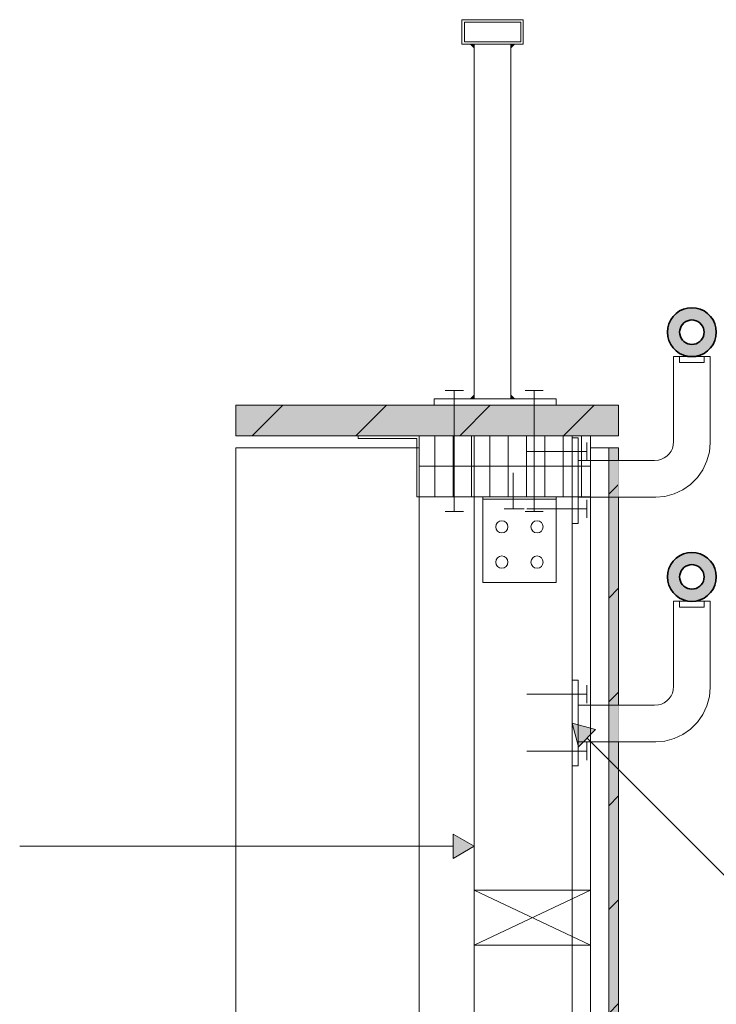
# Model space of a CAD drawing. Units: millimetres. Extents: x -4380 to 5724, y -4278 to 1593.
# Drawn here: x 1986 to 2555, y -2871 to -2066 of the extents above; entities that cross this region are included whole.
import ezdxf

# ---------------------------------------------------------------- set-up
doc = ezdxf.new("R2010")
doc.units = ezdxf.units.MM
doc.header["$MEASUREMENT"] = 0
doc.linetypes.add('Wipeout_Contour', pattern=[1000, 0, -1000])
doc.layers.add('SÕLMED_1_MÄRKUSED - tähised', color=7, linetype='Continuous')
doc.layers.add('SÕLMED_1_SA - TREPP - piire', color=7, linetype='Continuous')
for name, color, linetype, lineweight in [('SÕLMED_1_MÄRKUSED - tähised_Pen_No__1', 255, 'Continuous', 13), ('SÕLMED_1_SA - RIPPLAED_Pen_No__1', 255, 'Continuous', 13), ('SÕLMED_1_SA - RIPPLAED_Pen_No__2', 8, 'Continuous', 13), ('SÕLMED_1_SA - TREPP - piire_Pen_No__1', 255, 'Continuous', 13), ('SÕLMED_1_SA - TREPP - piire_Pen_No__20', 1, 'Continuous', 20), ('SÕLMED_1_SA - TREPP - piire_Pen_No__75', 6, 'Continuous', 20)]:
    doc.layers.add(name, color=color, linetype=linetype, lineweight=lineweight)
for name, color, linetype, lineweight, true_color in [('SÕLMED_1_SA - RIPPLAED_Pen_No__241', 7, 'Continuous', 13, 0xe8e8e8), ('SÕLMED_1_SA - TREPP - piire_Pen_No__11', 7, 'Continuous', 18, 0x4a4a4a), ('SÕLMED_1_SA - TREPP - piire_Pen_No__14', 7, 'Continuous', 18, 0xbd8b17), ('SÕLMED_1_SA - TREPP - piire_Pen_No__167', 7, 'Continuous', 13, 0xb6b6b6), ('SÕLMED_1_SA - TREPP - piire_Pen_No__4', 7, 'Continuous', 13, 0x029e21), ('SÕLMED_1_SA - TREPP - piire_Pen_No__51', 7, 'Continuous', 35, 0x4a4a4a), ('SÕLMED_1_SA - TREPP - piire_Pen_No__91', 7, 'Continuous', 13, 0x7c7c7c)]:
    doc.layers.add(name, color=color, linetype=linetype, lineweight=lineweight, true_color=true_color)
pattern_1 = [(45, (0, -9e-13), (-42.4264, 42.4264), [])]
pattern_2 = [(90, (0, -9e-13), (-15, 0), [])]

msp = doc.modelspace()

# ---------------------------------------------------------------- hatches: boundary and pattern name
at = {"layer": 'SÕLMED_1_MÄRKUSED - tähised', "linetype": 'Continuous', "lineweight": 0, "true_color": 0x000000}
for points in [[(2437.31, -2641.13), (2442.49, -2660.45), (2456.63, -2646.3)], [(2357.31, -2741.84), (2339.99, -2731.84), (2339.99, -2751.84)]]:
    msp.add_hatch(color=18, dxfattribs=at).paths.add_polyline_path(points)
at = {"layer": 'SÕLMED_1_SA - RIPPLAED_Pen_No__2', "linetype": 'Continuous', "lineweight": 0, "true_color": 0xffffff}
for points in [[(2475.31, -2406.29), (2475.31, -2381.29), (2162.31, -2381.29), (2162.31, -2406.29)], [(2467.31, -2416.29), (2467.31, -3176.29), (2475.31, -3176.29), (2475.31, -2416.29)]]:
    msp.add_hatch(color=7, dxfattribs=at).paths.add_polyline_path(points)
at = {"layer": 'SÕLMED_1_SA - RIPPLAED_Pen_No__2', "linetype": 'Continuous', "lineweight": 13}
h = msp.add_hatch(dxfattribs=at)
h.set_pattern_fill('__EHITUSPLOKK___kergplok_59', color=8, style=0, pattern_type=2)
h.set_pattern_definition(pattern_1)
h.paths.add_polyline_path([(2475.31, -2406.29), (2475.31, -2381.29), (2162.31, -2381.29), (2162.31, -2406.29)])
h = msp.add_hatch(dxfattribs=at)
h.set_pattern_fill('__EHITUSPLOKK___kergplok_59', color=8, style=0, pattern_type=2)
h.set_pattern_definition(pattern_1)
h.paths.add_polyline_path([(2467.31, -2416.29), (2467.31, -3176.29), (2475.31, -3176.29), (2475.31, -2416.29)])
at = {"layer": 'SÕLMED_1_SA - RIPPLAED_Pen_No__241', "linetype": 'Continuous', "lineweight": 13, "true_color": 0xe8e8e8}
h = msp.add_hatch(dxfattribs=at)
h.set_pattern_fill('X_VINEER_0001', color=254, style=0, pattern_type=2)
h.set_pattern_definition(pattern_2)
h.paths.add_polyline_path([(2452.31, -2406.29), (2312.31, -2406.29), (2312.31, -2431.29), (2452.31, -2431.29)])
h = msp.add_hatch(dxfattribs=at)
h.set_pattern_fill('X_VINEER_0001', color=254, style=0, pattern_type=2)
h.set_pattern_definition(pattern_2)
h.paths.add_polyline_path([(2452.31, -2431.29), (2312.31, -2431.29), (2312.31, -2456.29), (2452.31, -2456.29)])
at = {"layer": 'SÕLMED_1_SA - TREPP - piire_Pen_No__20', "linetype": 'Continuous', "lineweight": 20}
for points in [[(2357.31, -2086.29), (2354.31, -2086.29), (2357.31, -2089.29)], [(2387.31, -2086.29), (2387.31, -2089.29), (2390.31, -2086.29)], [(2357.31, -2376.29), (2357.31, -2373.29), (2354.31, -2376.29)], [(2387.31, -2376.29), (2390.31, -2376.29), (2387.31, -2373.29)]]:
    msp.add_hatch(color=1, dxfattribs=at).paths.add_polyline_path(points)

# ---------------------------------------------------------------- linework, layer by layer
at = {"layer": 'SÕLMED_1_MÄRKUSED - tähised_Pen_No__1', "color": 255, "linetype": 'Continuous', "lineweight": 13}
for p, q in [((2437.31, -2641.13), (2456.63, -2646.3)), ((2437.31, -2641.13), (2442.49, -2660.45)), ((2456.63, -2646.3), (2442.49, -2660.45)), ((2339.99, -2751.84), (2339.99, -2731.84)), ((2357.31, -2741.84), (2339.99, -2731.84)), ((2069.66, -2741.84), (1985.61, -2741.84)), ((2357.31, -2741.84), (2339.99, -2751.84))]:
    msp.add_line(p, q, dxfattribs=at)
at = {"layer": 'SÕLMED_1_SA - RIPPLAED_Pen_No__1', "color": 255, "linetype": 'Continuous', "lineweight": 13}
msp.add_line((2357.31, -2661.29), (2357.31, -3441.29), dxfattribs=at)
at = {"layer": 'SÕLMED_1_SA - RIPPLAED_Pen_No__1', "color": 255, "linetype": 'Continuous', "lineweight": 13, "flags": 128}
for points in [[(2475.31, -2406.29), (2162.31, -2406.29), (2162.31, -2381.29), (2475.31, -2381.29)], [(2452.31, -2406.29), (2312.31, -2406.29), (2312.31, -2431.29), (2452.31, -2431.29)], [(2467.31, -2416.29), (2475.31, -2416.29), (2475.31, -3176.29), (2467.31, -3176.29)], [(2452.31, -2431.29), (2312.31, -2431.29), (2312.31, -2456.29), (2452.31, -2456.29)]]:
    msp.add_lwpolyline(points, close=True, dxfattribs=at)
at = {"layer": 'SÕLMED_1_SA - TREPP - piire_Pen_No__1', "color": 255, "linetype": 'Continuous', "lineweight": 13, "flags": 128}
for points in [[(2357.31, -2086.29), (2357.31, -2089.29), (2354.31, -2086.29)], [(2387.31, -2086.29), (2387.31, -2089.29), (2390.31, -2086.29)], [(2357.31, -2376.29), (2357.31, -2373.29), (2354.31, -2376.29)], [(2387.31, -2376.29), (2387.31, -2373.29), (2390.31, -2376.29)], [(2452.31, -2416.29), (2452.31, -3186.29), (2467.31, -3186.29), (2467.31, -2416.29)], [(2424.46, -2456.29), (2364.46, -2456.29), (2364.46, -2526.29), (2424.46, -2526.29)], [(2364.46, -2456.29), (2424.46, -2456.29), (2424.46, -2458.29), (2364.46, -2458.29)]]:
    msp.add_lwpolyline(points, close=True, dxfattribs=at)
for points in [[(2452.31, -2777.62), (2452.31, -2451.29)], [(2452.31, -3146.29), (2452.31, -2822.62)]]:
    msp.add_lwpolyline(points, dxfattribs=at)
at = {"layer": 'SÕLMED_1_SA - TREPP - piire_Pen_No__1', "color": 255, "linetype": 'Continuous', "lineweight": 13}
for centre in [(2379.93, -2480.8), (2408.69, -2480.8), (2379.93, -2509.56), (2408.69, -2509.56)]:
    msp.add_circle(centre, 5, dxfattribs=at)
at = {"layer": 'SÕLMED_1_SA - TREPP - piire_Pen_No__11', "color": 251, "linetype": 'Continuous', "lineweight": 18, "true_color": 0x4a4a4a, "flags": 128}
msp.add_lwpolyline([(2452.31, -2777.62), (2357.31, -2777.62), (2357.31, -2822.62), (2452.31, -2822.62)], close=True, dxfattribs=at)
msp.add_lwpolyline([(2357.31, -2822.62), (2452.31, -2777.62), (2357.31, -2777.62), (2452.31, -2822.62)], dxfattribs=at)
at = {"layer": 'SÕLMED_1_SA - TREPP - piire_Pen_No__14', "color": 42, "linetype": 'Continuous', "lineweight": 18, "true_color": 0xbd8b17, "flags": 128}
for points in [[(2397.31, -2066.29), (2347.31, -2066.29), (2347.31, -2086.29), (2397.31, -2086.29)], [(2395.31, -2068.29), (2349.31, -2068.29), (2349.31, -2084.29), (2395.31, -2084.29)], [(2357.31, -2376.29), (2357.31, -2086.29), (2387.31, -2086.29), (2387.31, -2376.29)], [(2424.46, -2376.29), (2324.46, -2376.29), (2324.46, -2381.29), (2424.46, -2381.29)]]:
    msp.add_lwpolyline(points, close=True, dxfattribs=at)
at = {"layer": 'SÕLMED_1_SA - TREPP - piire_Pen_No__20', "color": 1, "linetype": 'Continuous', "lineweight": 20}
for p, q in [((2348.45, -2369.22), (2333.67, -2369.22)), ((2341.06, -2369.22), (2341.06, -2468.14)), ((2413.73, -2369.22), (2398.95, -2369.22)), ((2406.34, -2369.22), (2406.34, -2468.14)), ((2449.3, -2426.67), (2449.3, -2411.89)), ((2449.3, -2419.28), (2400.26, -2419.28)), ((2389.19, -2466.09), (2389.19, -2436.77)), ((2449.3, -2473.41), (2449.3, -2458.63)), ((2348.45, -2468.14), (2333.67, -2468.14)), ((2389.19, -2466.09), (2381.86, -2466.09)), ((2389.19, -2466.09), (2398.24, -2466.09)), ((2413.73, -2468.14), (2398.95, -2468.14)), ((2449.3, -2466.02), (2400.26, -2466.02)), ((2449.3, -2624.83), (2449.3, -2610.05)), ((2449.3, -2617.44), (2400.26, -2617.44)), ((2449.3, -2671.57), (2449.3, -2656.79)), ((2449.3, -2664.18), (2400.26, -2664.18))]:
    msp.add_line(p, q, dxfattribs=at)
at = {"layer": 'SÕLMED_1_SA - TREPP - piire_Pen_No__75', "color": 6, "linetype": 'Continuous', "lineweight": 20, "flags": 128}
msp.add_lwpolyline([(2437.31, -2406.29), (2357.31, -2406.29), (2357.31, -3441.29), (2437.31, -3441.29)], close=True, dxfattribs=at)
at = {"layer": 'SÕLMED_1_SA - TREPP - piire_Pen_No__91', "color": 8, "linetype": 'Continuous', "lineweight": 13, "true_color": 0x7c7c7c}
for p, q in [((2437.31, -2477.97), (2437.31, -2407.97)), ((2437.31, -2407.97), (2442.31, -2407.97)), ((2442.31, -2407.97), (2442.31, -2477.97)), ((2442.31, -2477.97), (2437.31, -2477.97)), ((2437.31, -2676.13), (2437.31, -2606.13)), ((2437.31, -2606.13), (2442.31, -2606.13)), ((2442.31, -2606.13), (2442.31, -2676.13)), ((2442.31, -2676.13), (2437.31, -2676.13))]:
    msp.add_line(p, q, dxfattribs=at)

# ---------------------------------------------------------------- wipeouts: each hides what was drawn before it
at = {"color": 254, "linetype": 'Wipeout_Contour', "lineweight": 0, "ltscale": 13793.660886}
msp.add_wipeout([(2554.11, -2314.62), (2554.11, -2314.85), (2555.01, -2318.22), (2555.01, -2317.99)], dxfattribs=at).dxf.layer = 'SÕLMED_1_SA - TREPP - piire'
at = {"color": 254, "linetype": 'Wipeout_Contour', "lineweight": 0, "ltscale": 13786.017202}
msp.add_wipeout([(2544.71, -2325.11), (2545.16, -2323.43), (2545.16, -2323.2), (2544.71, -2324.88)], dxfattribs=at).dxf.layer = 'SÕLMED_1_SA - TREPP - piire'
at = {"color": 254, "linetype": 'Wipeout_Contour', "lineweight": 0, "ltscale": 24164.217472}
msp.add_wipeout([(2533.72, -2341.56), (2525.31, -2341.56), (2525.31, -2346.56), (2545.31, -2346.56), (2545.31, -2341.56), (2536.9, -2341.56), (2535.31, -2341.69)], dxfattribs=at).dxf.layer = 'SÕLMED_1_SA - TREPP - piire'
at = {"color": 254, "linetype": 'Wipeout_Contour', "lineweight": 0, "ltscale": 14343.297117}
msp.add_wipeout([(2554.11, -2514.85), (2555.01, -2518.22), (2555.01, -2517.99), (2554.11, -2514.62)], dxfattribs=at).dxf.layer = 'SÕLMED_1_SA - TREPP - piire'
at = {"color": 254, "linetype": 'Wipeout_Contour', "lineweight": 0, "ltscale": 14337.673011}
msp.add_wipeout([(2544.71, -2525.11), (2545.16, -2523.43), (2545.16, -2523.2), (2544.71, -2524.88)], dxfattribs=at).dxf.layer = 'SÕLMED_1_SA - TREPP - piire'
at = {"color": 254, "linetype": 'Wipeout_Contour', "lineweight": 0, "ltscale": 25135.398348}
msp.add_wipeout([(2525.31, -2541.56), (2525.31, -2546.56), (2545.31, -2546.56), (2545.31, -2541.56), (2536.9, -2541.56), (2535.31, -2541.69), (2533.72, -2541.56)], dxfattribs=at).dxf.layer = 'SÕLMED_1_SA - TREPP - piire'

# ---------------------------------------------------------------- next in the draw order: wipeouts: each hides what was drawn before it
at = {"color": 254, "linetype": 'Wipeout_Contour', "lineweight": 0, "ltscale": 13781.373566}
msp.add_wipeout([(2552.63, -2311.46), (2552.63, -2311.69), (2554.11, -2314.85), (2554.11, -2314.62)], dxfattribs=at).dxf.layer = 'SÕLMED_1_SA - TREPP - piire'
at = {"color": 254, "linetype": 'Wipeout_Contour', "lineweight": 0, "ltscale": 13788.666074}
msp.add_wipeout([(2543.97, -2326.69), (2544.71, -2325.11), (2544.71, -2324.88), (2543.97, -2326.46)], dxfattribs=at).dxf.layer = 'SÕLMED_1_SA - TREPP - piire'
at = {"color": 254, "linetype": 'Wipeout_Contour', "lineweight": 0, "ltscale": 104644.047884}
msp.add_wipeout([(2504.66, -2426.55), (2475.31, -2426.55), (2475.31, -2456.55), (2505.97, -2456.55), (2513.14, -2455.92), (2520.72, -2453.89), (2527.84, -2450.57), (2534.27, -2446.07), (2539.83, -2440.51), (2544.33, -2434.08), (2547.65, -2426.96), (2549.68, -2419.38), (2550.31, -2412.21), (2550.31, -2341.55), (2536.96, -2341.55), (2545.31, -2341.56), (2545.31, -2346.56), (2525.31, -2346.56), (2525.31, -2341.56), (2533.72, -2341.56), (2520.31, -2341.55), (2520.31, -2410.9), (2520.03, -2414.15), (2519.35, -2416.66), (2518.25, -2419.02), (2516.76, -2421.16), (2514.92, -2423), (2512.78, -2424.49), (2510.42, -2425.59), (2507.91, -2426.27)], dxfattribs=at).dxf.layer = 'SÕLMED_1_SA - TREPP - piire'
at = {"color": 254, "linetype": 'Wipeout_Contour', "lineweight": 0, "ltscale": 14780.60316}
msp.add_wipeout([(2162.31, -2416.29), (2162.31, -3431.29), (2312.31, -3431.29), (2312.31, -2416.29)], dxfattribs=at).dxf.layer = 'SÕLMED_1_SA - TREPP - piire'
at = {"color": 254, "linetype": 'Wipeout_Contour', "lineweight": 0, "ltscale": 14330.752347}
msp.add_wipeout([(2552.63, -2511.69), (2554.11, -2514.85), (2554.11, -2514.62), (2552.63, -2511.46)], dxfattribs=at).dxf.layer = 'SÕLMED_1_SA - TREPP - piire'
at = {"color": 254, "linetype": 'Wipeout_Contour', "lineweight": 0, "ltscale": 14340.584107}
msp.add_wipeout([(2543.97, -2526.69), (2544.71, -2525.11), (2544.71, -2524.88), (2543.97, -2526.46)], dxfattribs=at).dxf.layer = 'SÕLMED_1_SA - TREPP - piire'
at = {"color": 254, "linetype": 'Wipeout_Contour', "lineweight": 0, "ltscale": 108871.980127}
msp.add_wipeout([(2504.66, -2626.55), (2475.31, -2626.55), (2475.31, -2656.55), (2505.97, -2656.55), (2513.14, -2655.92), (2520.72, -2653.89), (2527.84, -2650.57), (2534.27, -2646.07), (2539.83, -2640.51), (2544.33, -2634.08), (2547.65, -2626.96), (2549.68, -2619.38), (2550.31, -2612.21), (2550.31, -2541.55), (2536.96, -2541.55), (2545.31, -2541.56), (2545.31, -2546.56), (2525.31, -2546.56), (2525.31, -2541.56), (2533.72, -2541.56), (2520.31, -2541.55), (2520.31, -2610.9), (2520.03, -2614.15), (2519.35, -2616.66), (2518.25, -2619.02), (2516.76, -2621.16), (2514.92, -2623), (2512.78, -2624.49), (2510.42, -2625.59), (2507.91, -2626.27)], dxfattribs=at).dxf.layer = 'SÕLMED_1_SA - TREPP - piire'

# ---------------------------------------------------------------- next in the draw order: linework, layer by layer
at = {"layer": 'SÕLMED_1_MÄRKUSED - tähised_Pen_No__1', "color": 255, "linetype": 'Continuous', "lineweight": 13}
for p, q in [((2449.56, -2653.38), (2588.25, -2792.06)), ((2339.99, -2741.84), (2069.66, -2741.84))]:
    msp.add_line(p, q, dxfattribs=at)
at = {"layer": 'SÕLMED_1_SA - TREPP - piire_Pen_No__1', "color": 255, "linetype": 'Continuous', "lineweight": 13, "flags": 128}
for points in [[(2312.31, -2406.29), (2312.31, -2456.29), (2310.31, -2456.29), (2310.31, -2408.44), (2262.31, -2408.44), (2262.31, -2406.29)], [(2357.31, -2456.29), (2357.31, -3431.29), (2312.31, -3431.29), (2312.31, -2456.29)]]:
    msp.add_lwpolyline(points, close=True, dxfattribs=at)
at = {"layer": 'SÕLMED_1_SA - TREPP - piire_Pen_No__4', "color": 104, "linetype": 'Continuous', "lineweight": 13, "true_color": 0x029e21, "flags": 128}
msp.add_lwpolyline([(2162.31, -2416.29), (2312.31, -2416.29), (2312.31, -3431.29), (2162.31, -3431.29)], close=True, dxfattribs=at)
at = {"layer": 'SÕLMED_1_SA - TREPP - piire_Pen_No__91', "color": 8, "linetype": 'Continuous', "lineweight": 13, "true_color": 0x7c7c7c}
for p, q in [((2525.31, -2341.55), (2520.31, -2341.55)), ((2520.31, -2341.55), (2520.31, -2410.9)), ((2525.31, -2341.56), (2533.72, -2341.56)), ((2525.31, -2346.56), (2525.31, -2341.56)), ((2536.9, -2341.56), (2545.31, -2341.56)), ((2550.31, -2341.55), (2545.31, -2341.55)), ((2545.31, -2346.56), (2545.31, -2341.56)), ((2550.31, -2341.55), (2550.31, -2412.21)), ((2525.31, -2346.56), (2545.31, -2346.56)), ((2520.31, -2410.9), (2520.03, -2414.15)), ((2550.31, -2412.21), (2549.68, -2419.38)), ((2516.76, -2421.16), (2514.92, -2423)), ((2518.25, -2419.02), (2516.76, -2421.16)), ((2519.35, -2416.66), (2518.25, -2419.02)), ((2520.03, -2414.15), (2519.35, -2416.66)), ((2549.68, -2419.38), (2547.65, -2426.96)), ((2504.66, -2426.55), (2442.31, -2426.55)), ((2507.91, -2426.27), (2504.66, -2426.55)), ((2510.42, -2425.59), (2507.91, -2426.27)), ((2512.78, -2424.49), (2510.42, -2425.59)), ((2514.92, -2423), (2512.78, -2424.49)), ((2547.65, -2426.96), (2544.33, -2434.08)), ((2544.33, -2434.08), (2539.83, -2440.51)), ((2534.27, -2446.07), (2527.84, -2450.57)), ((2539.83, -2440.51), (2534.27, -2446.07)), ((2520.72, -2453.89), (2513.14, -2455.92)), ((2527.84, -2450.57), (2520.72, -2453.89)), ((2505.97, -2456.55), (2442.31, -2456.55)), ((2513.14, -2455.92), (2505.97, -2456.55)), ((2525.31, -2541.55), (2520.31, -2541.55)), ((2520.31, -2541.55), (2520.31, -2610.9)), ((2525.31, -2541.56), (2533.72, -2541.56)), ((2525.31, -2546.56), (2525.31, -2541.56)), ((2536.9, -2541.56), (2545.31, -2541.56)), ((2550.31, -2541.55), (2545.31, -2541.55)), ((2545.31, -2546.56), (2545.31, -2541.56)), ((2550.31, -2541.55), (2550.31, -2612.21)), ((2525.31, -2546.56), (2545.31, -2546.56)), ((2520.03, -2614.15), (2519.35, -2616.66)), ((2520.31, -2610.9), (2520.03, -2614.15)), ((2550.31, -2612.21), (2549.68, -2619.38)), ((2514.92, -2623), (2512.78, -2624.49)), ((2516.76, -2621.16), (2514.92, -2623)), ((2518.25, -2619.02), (2516.76, -2621.16)), ((2519.35, -2616.66), (2518.25, -2619.02)), ((2549.68, -2619.38), (2547.65, -2626.96)), ((2504.66, -2626.55), (2442.31, -2626.55)), ((2507.91, -2626.27), (2504.66, -2626.55)), ((2510.42, -2625.59), (2507.91, -2626.27)), ((2512.78, -2624.49), (2510.42, -2625.59)), ((2547.65, -2626.96), (2544.33, -2634.08)), ((2544.33, -2634.08), (2539.83, -2640.51)), ((2534.27, -2646.07), (2527.84, -2650.57)), ((2539.83, -2640.51), (2534.27, -2646.07)), ((2520.72, -2653.89), (2513.14, -2655.92)), ((2527.84, -2650.57), (2520.72, -2653.89)), ((2505.97, -2656.55), (2442.31, -2656.55)), ((2513.14, -2655.92), (2505.97, -2656.55))]:
    msp.add_line(p, q, dxfattribs=at)

# ---------------------------------------------------------------- next in the draw order: wipeouts: each hides what was drawn before it
at = {"color": 254, "linetype": 'Wipeout_Contour', "lineweight": 0, "ltscale": 13768.149123}
msp.add_wipeout([(2550.63, -2308.6), (2550.63, -2308.84), (2552.63, -2311.69), (2552.63, -2311.46)], dxfattribs=at).dxf.layer = 'SÕLMED_1_SA - TREPP - piire'
at = {"color": 254, "linetype": 'Wipeout_Contour', "lineweight": 0, "ltscale": 13790.162929}
msp.add_wipeout([(2542.97, -2328.12), (2543.97, -2326.69), (2543.97, -2326.46), (2542.97, -2327.89)], dxfattribs=at).dxf.layer = 'SÕLMED_1_SA - TREPP - piire'
at = {"color": 254, "linetype": 'Wipeout_Contour', "lineweight": 0, "ltscale": 14317.363136}
msp.add_wipeout([(2550.63, -2508.84), (2552.63, -2511.69), (2552.63, -2511.46), (2550.63, -2508.6)], dxfattribs=at).dxf.layer = 'SÕLMED_1_SA - TREPP - piire'
at = {"color": 254, "linetype": 'Wipeout_Contour', "lineweight": 0, "ltscale": 14342.358899}
msp.add_wipeout([(2542.97, -2528.12), (2543.97, -2526.69), (2543.97, -2526.46), (2542.97, -2527.89)], dxfattribs=at).dxf.layer = 'SÕLMED_1_SA - TREPP - piire'

# ---------------------------------------------------------------- next in the draw order: wipeouts: each hides what was drawn before it
at = {"color": 254, "linetype": 'Wipeout_Contour', "lineweight": 0, "ltscale": 13754.387288}
msp.add_wipeout([(2548.17, -2306.14), (2548.17, -2306.37), (2550.63, -2308.84), (2550.63, -2308.6)], dxfattribs=at).dxf.layer = 'SÕLMED_1_SA - TREPP - piire'
at = {"color": 254, "linetype": 'Wipeout_Contour', "lineweight": 0, "ltscale": 13790.462664}
msp.add_wipeout([(2541.74, -2329.35), (2542.97, -2328.12), (2542.97, -2327.89), (2541.74, -2329.12)], dxfattribs=at).dxf.layer = 'SÕLMED_1_SA - TREPP - piire'
at = {"color": 254, "linetype": 'Wipeout_Contour', "lineweight": 0, "ltscale": 14303.534543}
msp.add_wipeout([(2548.17, -2506.37), (2550.63, -2508.84), (2550.63, -2508.6), (2548.17, -2506.14)], dxfattribs=at).dxf.layer = 'SÕLMED_1_SA - TREPP - piire'
at = {"color": 254, "linetype": 'Wipeout_Contour', "lineweight": 0, "ltscale": 14342.943884}
msp.add_wipeout([(2541.74, -2529.12), (2541.74, -2529.35), (2542.97, -2528.12), (2542.97, -2527.89)], dxfattribs=at).dxf.layer = 'SÕLMED_1_SA - TREPP - piire'

# ---------------------------------------------------------------- next in the draw order: wipeouts: each hides what was drawn before it
at = {"color": 254, "linetype": 'Wipeout_Contour', "lineweight": 0, "ltscale": 13740.50524}
msp.add_wipeout([(2545.31, -2304.37), (2548.17, -2306.37), (2548.17, -2306.14), (2545.31, -2304.14)], dxfattribs=at).dxf.layer = 'SÕLMED_1_SA - TREPP - piire'
at = {"color": 254, "linetype": 'Wipeout_Contour', "lineweight": 0, "ltscale": 13789.556251}
msp.add_wipeout([(2540.31, -2330.35), (2541.74, -2329.35), (2541.74, -2329.12), (2540.31, -2330.12)], dxfattribs=at).dxf.layer = 'SÕLMED_1_SA - TREPP - piire'
at = {"color": 254, "linetype": 'Wipeout_Contour', "lineweight": 0, "ltscale": 14289.686088}
msp.add_wipeout([(2545.31, -2504.37), (2548.17, -2506.37), (2548.17, -2506.14), (2545.31, -2504.14)], dxfattribs=at).dxf.layer = 'SÕLMED_1_SA - TREPP - piire'
at = {"color": 254, "linetype": 'Wipeout_Contour', "lineweight": 0, "ltscale": 14342.321435}
msp.add_wipeout([(2540.31, -2530.12), (2540.31, -2530.35), (2541.74, -2529.35), (2541.74, -2529.12)], dxfattribs=at).dxf.layer = 'SÕLMED_1_SA - TREPP - piire'

# ---------------------------------------------------------------- next in the draw order: wipeouts: each hides what was drawn before it
at = {"color": 254, "linetype": 'Wipeout_Contour', "lineweight": 0, "ltscale": 13726.925052}
msp.add_wipeout([(2542.15, -2302.67), (2542.15, -2302.9), (2545.31, -2304.37), (2545.31, -2304.14)], dxfattribs=at).dxf.layer = 'SÕLMED_1_SA - TREPP - piire'
at = {"color": 254, "linetype": 'Wipeout_Contour', "lineweight": 0, "ltscale": 13787.471003}
msp.add_wipeout([(2538.73, -2331.09), (2540.31, -2330.35), (2540.31, -2330.12), (2538.73, -2330.86)], dxfattribs=at).dxf.layer = 'SÕLMED_1_SA - TREPP - piire'
at = {"color": 254, "linetype": 'Wipeout_Contour', "lineweight": 0, "ltscale": 14276.239098}
msp.add_wipeout([(2542.15, -2502.9), (2545.31, -2504.37), (2545.31, -2504.14), (2542.15, -2502.67)], dxfattribs=at).dxf.layer = 'SÕLMED_1_SA - TREPP - piire'
at = {"color": 254, "linetype": 'Wipeout_Contour', "lineweight": 0, "ltscale": 14340.510316}
msp.add_wipeout([(2538.73, -2530.86), (2538.73, -2531.09), (2540.31, -2530.35), (2540.31, -2530.12)], dxfattribs=at).dxf.layer = 'SÕLMED_1_SA - TREPP - piire'

# ---------------------------------------------------------------- next in the draw order: wipeouts: each hides what was drawn before it
at = {"color": 254, "linetype": 'Wipeout_Contour', "lineweight": 0, "ltscale": 13714.06084}
msp.add_wipeout([(2538.79, -2301.76), (2538.78, -2302), (2542.15, -2302.9), (2542.15, -2302.67)], dxfattribs=at).dxf.layer = 'SÕLMED_1_SA - TREPP - piire'
at = {"color": 254, "linetype": 'Wipeout_Contour', "lineweight": 0, "ltscale": 13784.269779}
msp.add_wipeout([(2537.05, -2331.31), (2537.05, -2331.54), (2538.73, -2331.09), (2538.73, -2330.86)], dxfattribs=at).dxf.layer = 'SÕLMED_1_SA - TREPP - piire'
at = {"color": 254, "linetype": 'Wipeout_Contour', "lineweight": 0, "ltscale": 14263.603841}
msp.add_wipeout([(2538.78, -2502), (2542.15, -2502.9), (2542.15, -2502.67), (2538.79, -2501.76)], dxfattribs=at).dxf.layer = 'SÕLMED_1_SA - TREPP - piire'
at = {"color": 254, "linetype": 'Wipeout_Contour', "lineweight": 0, "ltscale": 14337.565133}
msp.add_wipeout([(2537.05, -2531.31), (2537.05, -2531.54), (2538.73, -2531.09), (2538.73, -2530.86)], dxfattribs=at).dxf.layer = 'SÕLMED_1_SA - TREPP - piire'

# ---------------------------------------------------------------- next in the draw order: wipeouts: each hides what was drawn before it
at = {"color": 254, "linetype": 'Wipeout_Contour', "lineweight": 0, "ltscale": 13702.30604}
msp.add_wipeout([(2535.31, -2301.69), (2538.78, -2302), (2538.79, -2301.76), (2535.31, -2301.46)], dxfattribs=at).dxf.layer = 'SÕLMED_1_SA - TREPP - piire'
at = {"color": 254, "linetype": 'Wipeout_Contour', "lineweight": 0, "ltscale": 13780.049169}
msp.add_wipeout([(2535.31, -2331.46), (2535.31, -2331.69), (2537.05, -2331.54), (2537.05, -2331.31)], dxfattribs=at).dxf.layer = 'SÕLMED_1_SA - TREPP - piire'
at = {"color": 254, "linetype": 'Wipeout_Contour', "lineweight": 0, "ltscale": 14252.166898}
msp.add_wipeout([(2535.31, -2501.69), (2538.78, -2502), (2538.79, -2501.76), (2535.31, -2501.46)], dxfattribs=at).dxf.layer = 'SÕLMED_1_SA - TREPP - piire'
at = {"color": 254, "linetype": 'Wipeout_Contour', "lineweight": 0, "ltscale": 14333.574767}
msp.add_wipeout([(2535.31, -2531.46), (2535.31, -2531.69), (2537.05, -2531.54), (2537.05, -2531.31)], dxfattribs=at).dxf.layer = 'SÕLMED_1_SA - TREPP - piire'

# ---------------------------------------------------------------- next in the draw order: wipeouts: each hides what was drawn before it
at = {"color": 254, "linetype": 'Wipeout_Contour', "lineweight": 0, "ltscale": 13692.020812}
msp.add_wipeout([(2531.84, -2301.76), (2531.84, -2302), (2535.31, -2301.69), (2535.31, -2301.46)], dxfattribs=at).dxf.layer = 'SÕLMED_1_SA - TREPP - piire'
at = {"color": 254, "linetype": 'Wipeout_Contour', "lineweight": 0, "ltscale": 13774.936494}
msp.add_wipeout([(2533.58, -2331.31), (2533.57, -2331.54), (2535.31, -2331.69), (2535.31, -2331.46)], dxfattribs=at).dxf.layer = 'SÕLMED_1_SA - TREPP - piire'
at = {"color": 254, "linetype": 'Wipeout_Contour', "lineweight": 0, "ltscale": 14242.278742}
msp.add_wipeout([(2531.84, -2502), (2535.31, -2501.69), (2535.31, -2501.46), (2531.84, -2501.76)], dxfattribs=at).dxf.layer = 'SÕLMED_1_SA - TREPP - piire'
at = {"color": 254, "linetype": 'Wipeout_Contour', "lineweight": 0, "ltscale": 14328.6596}
msp.add_wipeout([(2533.57, -2531.54), (2535.31, -2531.69), (2535.31, -2531.46), (2533.58, -2531.31)], dxfattribs=at).dxf.layer = 'SÕLMED_1_SA - TREPP - piire'

# ---------------------------------------------------------------- next in the draw order: wipeouts: each hides what was drawn before it
at = {"color": 254, "linetype": 'Wipeout_Contour', "lineweight": 0, "ltscale": 13683.521457}
msp.add_wipeout([(2528.47, -2302.9), (2531.84, -2302), (2531.84, -2301.76), (2528.47, -2302.67)], dxfattribs=at).dxf.layer = 'SÕLMED_1_SA - TREPP - piire'
at = {"color": 254, "linetype": 'Wipeout_Contour', "lineweight": 0, "ltscale": 13769.086061}
msp.add_wipeout([(2531.89, -2331.09), (2533.57, -2331.54), (2533.58, -2331.31), (2531.89, -2330.86)], dxfattribs=at).dxf.layer = 'SÕLMED_1_SA - TREPP - piire'
at = {"color": 254, "linetype": 'Wipeout_Contour', "lineweight": 0, "ltscale": 14234.243548}
msp.add_wipeout([(2528.47, -2502.9), (2531.84, -2502), (2531.84, -2501.76), (2528.47, -2502.67)], dxfattribs=at).dxf.layer = 'SÕLMED_1_SA - TREPP - piire'
at = {"color": 254, "linetype": 'Wipeout_Contour', "lineweight": 0, "ltscale": 14322.967973}
msp.add_wipeout([(2531.89, -2531.09), (2533.57, -2531.54), (2533.58, -2531.31), (2531.89, -2530.86)], dxfattribs=at).dxf.layer = 'SÕLMED_1_SA - TREPP - piire'

# ---------------------------------------------------------------- next in the draw order: wipeouts: each hides what was drawn before it
at = {"color": 254, "linetype": 'Wipeout_Contour', "lineweight": 0, "ltscale": 13677.069867}
msp.add_wipeout([(2525.31, -2304.14), (2525.31, -2304.37), (2528.47, -2302.9), (2528.47, -2302.67)], dxfattribs=at).dxf.layer = 'SÕLMED_1_SA - TREPP - piire'
at = {"color": 254, "linetype": 'Wipeout_Contour', "lineweight": 0, "ltscale": 13762.674983}
msp.add_wipeout([(2530.31, -2330.35), (2531.89, -2331.09), (2531.89, -2330.86), (2530.31, -2330.12)], dxfattribs=at).dxf.layer = 'SÕLMED_1_SA - TREPP - piire'
at = {"color": 254, "linetype": 'Wipeout_Contour', "lineweight": 0, "ltscale": 14228.308813}
msp.add_wipeout([(2525.31, -2504.14), (2525.31, -2504.37), (2528.47, -2502.9), (2528.47, -2502.67)], dxfattribs=at).dxf.layer = 'SÕLMED_1_SA - TREPP - piire'
at = {"color": 254, "linetype": 'Wipeout_Contour', "lineweight": 0, "ltscale": 14316.672174}
msp.add_wipeout([(2530.31, -2530.35), (2531.89, -2531.09), (2531.89, -2530.86), (2530.31, -2530.12)], dxfattribs=at).dxf.layer = 'SÕLMED_1_SA - TREPP - piire'

# ---------------------------------------------------------------- next in the draw order: wipeouts: each hides what was drawn before it
at = {"color": 254, "linetype": 'Wipeout_Contour', "lineweight": 0, "ltscale": 13672.864952}
msp.add_wipeout([(2522.46, -2306.14), (2522.46, -2306.37), (2525.31, -2304.37), (2525.31, -2304.14)], dxfattribs=at).dxf.layer = 'SÕLMED_1_SA - TREPP - piire'
at = {"color": 254, "linetype": 'Wipeout_Contour', "lineweight": 0, "ltscale": 13755.897403}
msp.add_wipeout([(2528.88, -2329.35), (2530.31, -2330.35), (2530.31, -2330.12), (2528.88, -2329.12)], dxfattribs=at).dxf.layer = 'SÕLMED_1_SA - TREPP - piire'
at = {"color": 254, "linetype": 'Wipeout_Contour', "lineweight": 0, "ltscale": 14224.657479}
msp.add_wipeout([(2522.46, -2506.14), (2522.46, -2506.37), (2525.31, -2504.37), (2525.31, -2504.14)], dxfattribs=at).dxf.layer = 'SÕLMED_1_SA - TREPP - piire'
at = {"color": 254, "linetype": 'Wipeout_Contour', "lineweight": 0, "ltscale": 14309.96282}
msp.add_wipeout([(2528.88, -2529.12), (2528.88, -2529.35), (2530.31, -2530.35), (2530.31, -2530.12)], dxfattribs=at).dxf.layer = 'SÕLMED_1_SA - TREPP - piire'

# ---------------------------------------------------------------- next in the draw order: wipeouts: each hides what was drawn before it
at = {"color": 254, "linetype": 'Wipeout_Contour', "lineweight": 0, "ltscale": 13671.036555}
msp.add_wipeout([(2519.99, -2308.6), (2519.99, -2308.84), (2522.46, -2306.37), (2522.46, -2306.14)], dxfattribs=at).dxf.layer = 'SÕLMED_1_SA - TREPP - piire'
at = {"color": 254, "linetype": 'Wipeout_Contour', "lineweight": 0, "ltscale": 13748.958868}
msp.add_wipeout([(2527.65, -2328.12), (2528.88, -2329.35), (2528.88, -2329.12), (2527.65, -2327.89)], dxfattribs=at).dxf.layer = 'SÕLMED_1_SA - TREPP - piire'
at = {"color": 254, "linetype": 'Wipeout_Contour', "lineweight": 0, "ltscale": 14223.402245}
msp.add_wipeout([(2519.99, -2508.6), (2519.99, -2508.84), (2522.46, -2506.37), (2522.46, -2506.14)], dxfattribs=at).dxf.layer = 'SÕLMED_1_SA - TREPP - piire'
at = {"color": 254, "linetype": 'Wipeout_Contour', "lineweight": 0, "ltscale": 14303.043337}
msp.add_wipeout([(2527.65, -2527.89), (2527.65, -2528.12), (2528.88, -2529.35), (2528.88, -2529.12)], dxfattribs=at).dxf.layer = 'SÕLMED_1_SA - TREPP - piire'

# ---------------------------------------------------------------- next in the draw order: wipeouts: each hides what was drawn before it
at = {"color": 254, "linetype": 'Wipeout_Contour', "lineweight": 0, "ltscale": 13671.641176}
msp.add_wipeout([(2517.99, -2311.69), (2519.99, -2308.84), (2519.99, -2308.6), (2517.99, -2311.46)], dxfattribs=at).dxf.layer = 'SÕLMED_1_SA - TREPP - piire'
at = {"color": 254, "linetype": 'Wipeout_Contour', "lineweight": 0, "ltscale": 13742.070119}
msp.add_wipeout([(2526.65, -2326.69), (2527.65, -2328.12), (2527.65, -2327.89), (2526.65, -2326.46)], dxfattribs=at).dxf.layer = 'SÕLMED_1_SA - TREPP - piire'
at = {"color": 254, "linetype": 'Wipeout_Contour', "lineweight": 0, "ltscale": 14224.581875}
msp.add_wipeout([(2517.99, -2511.46), (2517.99, -2511.69), (2519.99, -2508.84), (2519.99, -2508.6)], dxfattribs=at).dxf.layer = 'SÕLMED_1_SA - TREPP - piire'
at = {"color": 254, "linetype": 'Wipeout_Contour', "lineweight": 0, "ltscale": 14296.123821}
msp.add_wipeout([(2526.65, -2526.46), (2526.65, -2526.69), (2527.65, -2528.12), (2527.65, -2527.89)], dxfattribs=at).dxf.layer = 'SÕLMED_1_SA - TREPP - piire'

# ---------------------------------------------------------------- next in the draw order: wipeouts: each hides what was drawn before it
at = {"color": 254, "linetype": 'Wipeout_Contour', "lineweight": 0, "ltscale": 13674.660124}
msp.add_wipeout([(2516.52, -2314.62), (2516.52, -2314.85), (2517.99, -2311.69), (2517.99, -2311.46)], dxfattribs=at).dxf.layer = 'SÕLMED_1_SA - TREPP - piire'
at = {"color": 254, "linetype": 'Wipeout_Contour', "lineweight": 0, "ltscale": 13735.440695}
msp.add_wipeout([(2525.91, -2325.11), (2526.65, -2326.69), (2526.65, -2326.46), (2525.92, -2324.88)], dxfattribs=at).dxf.layer = 'SÕLMED_1_SA - TREPP - piire'
at = {"color": 254, "linetype": 'Wipeout_Contour', "lineweight": 0, "ltscale": 14228.159933}
msp.add_wipeout([(2516.52, -2514.62), (2516.52, -2514.85), (2517.99, -2511.69), (2517.99, -2511.46)], dxfattribs=at).dxf.layer = 'SÕLMED_1_SA - TREPP - piire'
at = {"color": 254, "linetype": 'Wipeout_Contour', "lineweight": 0, "ltscale": 14289.414667}
msp.add_wipeout([(2525.91, -2525.11), (2526.65, -2526.69), (2526.65, -2526.46), (2525.92, -2524.88)], dxfattribs=at).dxf.layer = 'SÕLMED_1_SA - TREPP - piire'

# ---------------------------------------------------------------- next in the draw order: wipeouts: each hides what was drawn before it
at = {"color": 254, "linetype": 'Wipeout_Contour', "lineweight": 0, "ltscale": 13680.00013}
msp.add_wipeout([(2515.62, -2317.99), (2515.62, -2318.22), (2516.52, -2314.85), (2516.52, -2314.62)], dxfattribs=at).dxf.layer = 'SÕLMED_1_SA - TREPP - piire'
at = {"color": 254, "linetype": 'Wipeout_Contour', "lineweight": 0, "ltscale": 13729.272541}
msp.add_wipeout([(2525.46, -2323.43), (2525.91, -2325.11), (2525.92, -2324.88), (2525.46, -2323.2)], dxfattribs=at).dxf.layer = 'SÕLMED_1_SA - TREPP - piire'
at = {"color": 254, "linetype": 'Wipeout_Contour', "lineweight": 0, "ltscale": 14234.025965}
msp.add_wipeout([(2515.62, -2517.99), (2515.62, -2518.22), (2516.52, -2514.85), (2516.52, -2514.62)], dxfattribs=at).dxf.layer = 'SÕLMED_1_SA - TREPP - piire'
at = {"color": 254, "linetype": 'Wipeout_Contour', "lineweight": 0, "ltscale": 14283.120162}
msp.add_wipeout([(2525.46, -2523.43), (2525.91, -2525.11), (2525.92, -2524.88), (2525.46, -2523.2)], dxfattribs=at).dxf.layer = 'SÕLMED_1_SA - TREPP - piire'

# ---------------------------------------------------------------- next in the draw order: hatches: boundary and pattern name
at = {"layer": 'SÕLMED_1_SA - TREPP - piire_Pen_No__167', "linetype": 'Continuous', "lineweight": 0, "true_color": 0x5b5b5b}
h = msp.add_hatch(color=251, dxfattribs=at)
h.paths.add_polyline_path([(2555.31, -2321.69), (2555.01, -2318.22), (2554.11, -2314.85), (2552.63, -2311.69), (2550.63, -2308.84), (2548.17, -2306.37), (2545.31, -2304.37), (2542.15, -2302.9), (2538.78, -2302), (2535.31, -2301.69), (2531.84, -2302), (2528.47, -2302.9), (2525.31, -2304.37), (2522.46, -2306.37), (2519.99, -2308.84), (2517.99, -2311.69), (2516.52, -2314.85), (2515.62, -2318.22), (2515.31, -2321.69), (2515.62, -2325.17), (2516.52, -2328.53), (2517.99, -2331.69), (2519.99, -2334.55), (2522.46, -2337.02), (2525.31, -2339.01), (2528.47, -2340.49), (2531.84, -2341.39), (2535.31, -2341.69), (2538.78, -2341.39), (2542.15, -2340.49), (2545.31, -2339.01), (2548.17, -2337.02), (2550.63, -2334.55), (2552.63, -2331.69), (2554.11, -2328.53), (2555.01, -2325.17)])
h.paths.add_polyline_path([(2545.31, -2321.69), (2545.16, -2323.43), (2544.71, -2325.11), (2543.97, -2326.69), (2542.97, -2328.12), (2541.74, -2329.35), (2540.31, -2330.35), (2538.73, -2331.09), (2537.05, -2331.54), (2535.31, -2331.69), (2533.57, -2331.54), (2531.89, -2331.09), (2530.31, -2330.35), (2528.88, -2329.35), (2527.65, -2328.12), (2526.65, -2326.69), (2525.91, -2325.11), (2525.46, -2323.43), (2525.31, -2321.69), (2525.46, -2319.96), (2525.91, -2318.27), (2526.65, -2316.69), (2527.65, -2315.27), (2528.88, -2314.03), (2530.31, -2313.03), (2531.89, -2312.3), (2533.57, -2311.85), (2535.31, -2311.69), (2537.05, -2311.85), (2538.73, -2312.3), (2540.31, -2313.03), (2541.74, -2314.03), (2542.97, -2315.27), (2543.97, -2316.69), (2544.71, -2318.27), (2545.16, -2319.96)], flags=0)
h = msp.add_hatch(color=251, dxfattribs=at)
h.paths.add_polyline_path([(2555.31, -2521.69), (2555.01, -2518.22), (2554.11, -2514.85), (2552.63, -2511.69), (2550.63, -2508.84), (2548.17, -2506.37), (2545.31, -2504.37), (2542.15, -2502.9), (2538.78, -2502), (2535.31, -2501.69), (2531.84, -2502), (2528.47, -2502.9), (2525.31, -2504.37), (2522.46, -2506.37), (2519.99, -2508.84), (2517.99, -2511.69), (2516.52, -2514.85), (2515.62, -2518.22), (2515.31, -2521.69), (2515.62, -2525.17), (2516.52, -2528.53), (2517.99, -2531.69), (2519.99, -2534.55), (2522.46, -2537.02), (2525.31, -2539.01), (2528.47, -2540.49), (2531.84, -2541.39), (2535.31, -2541.69), (2538.78, -2541.39), (2542.15, -2540.49), (2545.31, -2539.01), (2548.17, -2537.02), (2550.63, -2534.55), (2552.63, -2531.69), (2554.11, -2528.53), (2555.01, -2525.17)])
h.paths.add_polyline_path([(2545.31, -2521.69), (2545.16, -2523.43), (2544.71, -2525.11), (2543.97, -2526.69), (2542.97, -2528.12), (2541.74, -2529.35), (2540.31, -2530.35), (2538.73, -2531.09), (2537.05, -2531.54), (2535.31, -2531.69), (2533.57, -2531.54), (2531.89, -2531.09), (2530.31, -2530.35), (2528.88, -2529.35), (2527.65, -2528.12), (2526.65, -2526.69), (2525.91, -2525.11), (2525.46, -2523.43), (2525.31, -2521.69), (2525.46, -2519.96), (2525.91, -2518.27), (2526.65, -2516.69), (2527.65, -2515.27), (2528.88, -2514.03), (2530.31, -2513.03), (2531.89, -2512.3), (2533.57, -2511.85), (2535.31, -2511.69), (2537.05, -2511.85), (2538.73, -2512.3), (2540.31, -2513.03), (2541.74, -2514.03), (2542.97, -2515.27), (2543.97, -2516.69), (2544.71, -2518.27), (2545.16, -2519.96)], flags=0)

# ---------------------------------------------------------------- next in the draw order: linework, layer by layer
at = {"layer": 'SÕLMED_1_SA - TREPP - piire_Pen_No__11', "color": 251, "linetype": 'Continuous', "lineweight": 18, "true_color": 0x4a4a4a}
for p, q in [((2515.31, -2321.46), (2515.31, -2321.69)), ((2515.31, -2521.46), (2515.31, -2521.69))]:
    msp.add_line(p, q, dxfattribs=at)
at = {"layer": 'SÕLMED_1_SA - TREPP - piire_Pen_No__51', "color": 251, "linetype": 'Continuous', "lineweight": 35, "true_color": 0x4a4a4a, "flags": 128}
for points in [[(2515.62, -2325.17), (2516.52, -2328.53), (2517.99, -2331.69), (2519.99, -2334.55), (2522.46, -2337.02), (2525.31, -2339.01), (2528.47, -2340.49), (2531.84, -2341.39), (2535.31, -2341.69), (2538.78, -2341.39), (2542.15, -2340.49), (2545.31, -2339.01), (2548.17, -2337.02), (2550.63, -2334.55), (2552.63, -2331.69), (2554.11, -2328.53), (2555.01, -2325.17), (2555.31, -2321.69), (2555.01, -2318.22), (2554.11, -2314.85), (2552.63, -2311.69), (2550.63, -2308.84), (2548.17, -2306.37), (2545.31, -2304.37), (2542.15, -2302.9), (2538.78, -2302), (2535.31, -2301.69), (2531.84, -2302), (2528.47, -2302.9), (2525.31, -2304.37), (2522.46, -2306.37), (2519.99, -2308.84), (2517.99, -2311.69), (2516.52, -2314.85), (2515.62, -2318.22), (2515.31, -2321.69)], [(2525.46, -2323.43), (2525.91, -2325.11), (2526.65, -2326.69), (2527.65, -2328.12), (2528.88, -2329.35), (2530.31, -2330.35), (2531.89, -2331.09), (2533.57, -2331.54), (2535.31, -2331.69), (2537.05, -2331.54), (2538.73, -2331.09), (2540.31, -2330.35), (2541.74, -2329.35), (2542.97, -2328.12), (2543.97, -2326.69), (2544.71, -2325.11), (2545.16, -2323.43), (2545.31, -2321.69), (2545.16, -2319.96), (2544.71, -2318.27), (2543.97, -2316.69), (2542.97, -2315.27), (2541.74, -2314.03), (2540.31, -2313.03), (2538.73, -2312.3), (2537.05, -2311.85), (2535.31, -2311.69), (2533.57, -2311.85), (2531.89, -2312.3), (2530.31, -2313.03), (2528.88, -2314.03), (2527.65, -2315.27), (2526.65, -2316.69), (2525.91, -2318.27), (2525.46, -2319.96), (2525.31, -2321.69)], [(2515.62, -2525.17), (2516.52, -2528.53), (2517.99, -2531.69), (2519.99, -2534.55), (2522.46, -2537.02), (2525.31, -2539.01), (2528.47, -2540.49), (2531.84, -2541.39), (2535.31, -2541.69), (2538.78, -2541.39), (2542.15, -2540.49), (2545.31, -2539.01), (2548.17, -2537.02), (2550.63, -2534.55), (2552.63, -2531.69), (2554.11, -2528.53), (2555.01, -2525.17), (2555.31, -2521.69), (2555.01, -2518.22), (2554.11, -2514.85), (2552.63, -2511.69), (2550.63, -2508.84), (2548.17, -2506.37), (2545.31, -2504.37), (2542.15, -2502.9), (2538.78, -2502), (2535.31, -2501.69), (2531.84, -2502), (2528.47, -2502.9), (2525.31, -2504.37), (2522.46, -2506.37), (2519.99, -2508.84), (2517.99, -2511.69), (2516.52, -2514.85), (2515.62, -2518.22), (2515.31, -2521.69)], [(2525.46, -2523.43), (2525.91, -2525.11), (2526.65, -2526.69), (2527.65, -2528.12), (2528.88, -2529.35), (2530.31, -2530.35), (2531.89, -2531.09), (2533.57, -2531.54), (2535.31, -2531.69), (2537.05, -2531.54), (2538.73, -2531.09), (2540.31, -2530.35), (2541.74, -2529.35), (2542.97, -2528.12), (2543.97, -2526.69), (2544.71, -2525.11), (2545.16, -2523.43), (2545.31, -2521.69), (2545.16, -2519.96), (2544.71, -2518.27), (2543.97, -2516.69), (2542.97, -2515.27), (2541.74, -2514.03), (2540.31, -2513.03), (2538.73, -2512.3), (2537.05, -2511.85), (2535.31, -2511.69), (2533.57, -2511.85), (2531.89, -2512.3), (2530.31, -2513.03), (2528.88, -2514.03), (2527.65, -2515.27), (2526.65, -2516.69), (2525.91, -2518.27), (2525.46, -2519.96), (2525.31, -2521.69)]]:
    msp.add_lwpolyline(points, close=True, dxfattribs=at)

doc.saveas('drawing.dxf')
